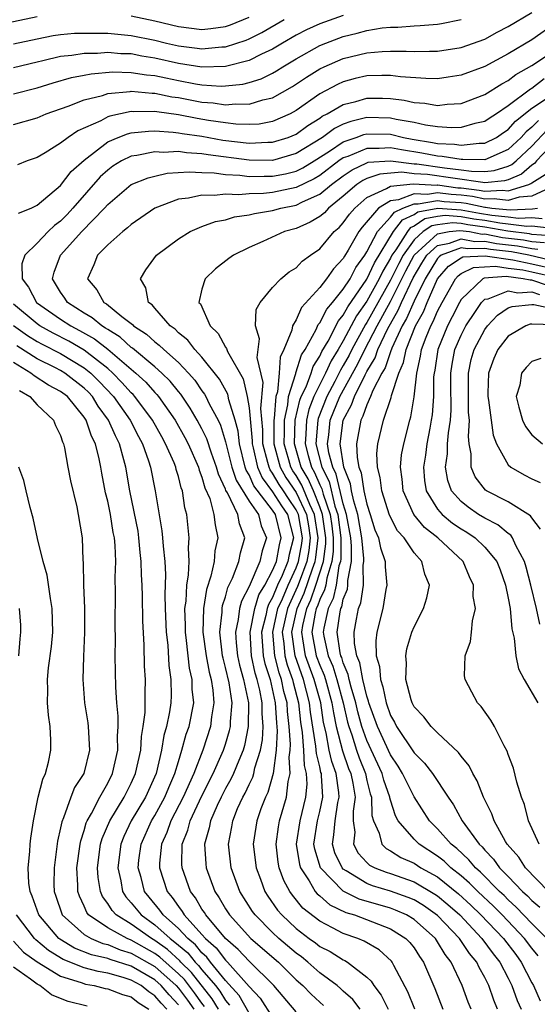
# Model space of a CAD drawing. Units: inches. Extents: x 2511000 to 2514000, y 1536000 to 1539000.
# Drawn here: x 2511240 to 2511283, y 1536971 to 1537055 of the extents above; entities that cross this region are included whole.
import ezdxf

# ---------------------------------------------------------------- set-up
doc = ezdxf.new("R2010")
doc.units = ezdxf.units.IN
doc.header["$MEASUREMENT"] = 0
doc.layers.add('LD25111536_2ft', color=55, linetype='Continuous')

msp = doc.modelspace()

# ---------------------------------------------------------------- linework, layer by layer
at = {"layer": 'LD25111536_2ft'}
for points, elevation in [([(2511217.408, 1537055.408), (2511219, 1537054.808), (2511219.272, 1537054.728), (2511221, 1537054.234), (2511222.067, 1537054.067), (2511223, 1537053.881), (2511224.17, 1537053.83), (2511225, 1537053.819), (2511227, 1537054), (2511229, 1537054.215), (2511230.251, 1537054.251), (2511231, 1537054.292), (2511231.704, 1537054.296), (2511233, 1537054.25), (2511233.731, 1537054.27), (2511235, 1537054.267), (2511237, 1537054.463), (2511239, 1537054.838), (2511241, 1537055.261)], 7270), ([(2511239, 1537046.104), (2511241, 1537046.665), (2511241.785, 1537047), (2511243.647, 1537047.647), (2511245, 1537048.177), (2511246.559, 1537048.559), (2511247, 1537048.713), (2511248.892, 1537048.892), (2511249, 1537048.914), (2511250.758, 1537048.759), (2511251, 1537048.761), (2511252.45, 1537048.45), (2511253, 1537048.376), (2511255, 1537047.997), (2511255.938, 1537047.938), (2511257, 1537047.774), (2511257.858, 1537047.857), (2511259, 1537047.814), (2511260.178, 1537048.178), (2511261, 1537048.345), (2511262.684, 1537049.316), (2511263.877, 1537050.124), (2511265, 1537050.822), (2511265.371, 1537051), (2511267, 1537051.695), (2511269, 1537052.174), (2511270.291, 1537052.291), (2511271, 1537052.314), (2511272.323, 1537052.323), (2511273, 1537052.279), (2511274.315, 1537052.315), (2511275, 1537052.308), (2511277, 1537052.621), (2511279, 1537053.348), (2511280.07, 1537053.93), (2511281, 1537054.399), (2511283, 1537055.594)], 7262), ([(2511267, 1537055.36), (2511265, 1537054.631), (2511263.878, 1537054.122), (2511263, 1537053.67), (2511261.829, 1537053), (2511261, 1537052.5), (2511260.062, 1537052.062), (2511259, 1537051.521), (2511257, 1537051.006), (2511255, 1537050.95), (2511253, 1537051.268), (2511251, 1537051.732), (2511249.903, 1537051.903), (2511249, 1537052.079), (2511248.103, 1537052.103), (2511247, 1537052.201), (2511246.134, 1537052.134), (2511245, 1537052.131), (2511243.957, 1537051.957), (2511243, 1537051.862), (2511241.498, 1537051.499), (2511241, 1537051.396), (2511239, 1537050.907)], 7266), ([(2511239, 1537052.94), (2511241, 1537053.379), (2511242.359, 1537053.641), (2511243, 1537053.728), (2511244.164, 1537053.836), (2511245, 1537053.858), (2511245.835, 1537053.835), (2511247, 1537053.838), (2511249, 1537053.66), (2511251, 1537053.25), (2511251.99, 1537053), (2511253, 1537052.769), (2511254.582, 1537052.582), (2511255, 1537052.513), (2511256.676, 1537052.676), (2511257, 1537052.686), (2511258.739, 1537053.26), (2511259, 1537053.366), (2511260.085, 1537053.915), (2511261.983, 1537055)], 7268), ([(2511239, 1537048.686), (2511241, 1537049.208), (2511242.366, 1537049.634), (2511243.926, 1537050.074), (2511245, 1537050.276), (2511245.595, 1537050.405), (2511247.44, 1537050.56), (2511249, 1537050.518), (2511250.301, 1537050.301), (2511251, 1537050.249), (2511251.942, 1537050.059), (2511253, 1537049.822), (2511254.45, 1537049.55), (2511255, 1537049.463), (2511256.641, 1537049.359), (2511257, 1537049.37), (2511258.482, 1537049.519), (2511259, 1537049.654), (2511260.021, 1537049.979), (2511261, 1537050.462), (2511261.34, 1537050.66), (2511261.861, 1537051), (2511263, 1537051.68), (2511265, 1537052.791), (2511265.508, 1537053), (2511267, 1537053.565), (2511268.163, 1537053.837), (2511269, 1537054.077), (2511270.289, 1537054.289), (2511271, 1537054.356), (2511271.64, 1537054.36), (2511273, 1537054.474), (2511273.512, 1537054.488), (2511275, 1537054.612), (2511275.335, 1537054.665), (2511277, 1537055)], 7264), ([(2511285, 1537054.687), (2511283, 1537053.287), (2511281, 1537052.086), (2511279, 1537051.029), (2511277, 1537050.278), (2511275.899, 1537050.101), (2511275, 1537049.976), (2511274.014, 1537049.986), (2511271.864, 1537050.136), (2511271, 1537050.256), (2511270.256, 1537050.256), (2511269, 1537050.217), (2511268.015, 1537049.985), (2511267, 1537049.718), (2511266.505, 1537049.495), (2511265, 1537048.69), (2511263, 1537047.284), (2511262.477, 1537047), (2511261, 1537046.34), (2511259.864, 1537046.136), (2511259, 1537046.091), (2511257.87, 1537046.13), (2511257, 1537046.234), (2511255.555, 1537046.445), (2511254.599, 1537046.599), (2511253, 1537046.911), (2511251.16, 1537047.16), (2511251, 1537047.194), (2511249.173, 1537047.172), (2511249, 1537047.188), (2511247.191, 1537046.809), (2511247, 1537046.735), (2511246.417, 1537046.417), (2511244.454, 1537045.545), (2511243.633, 1537045), (2511243, 1537044.502), (2511241.702, 1537043.702), (2511241, 1537043.298), (2511240.173, 1537043), (2511239.34, 1537042.66)], 7260), ([(2511249, 1537055.309), (2511251, 1537054.899), (2511253, 1537054.413), (2511255, 1537054.171), (2511255.75, 1537054.25), (2511257, 1537054.422), (2511257.432, 1537054.568), (2511259, 1537055.203)], 7270), ([(2511239.433, 1537038.566), (2511240.494, 1537039), (2511241, 1537039.251), (2511243, 1537040.927), (2511243.899, 1537042.101), (2511245, 1537043.077), (2511247, 1537044.625), (2511247.883, 1537045), (2511248.688, 1537045.312), (2511249, 1537045.379), (2511250.462, 1537045.538), (2511251, 1537045.544), (2511252.542, 1537045.458), (2511253, 1537045.395), (2511253.33, 1537045.33), (2511255, 1537045.095), (2511256.778, 1537044.778), (2511259, 1537044.513), (2511260.586, 1537044.586), (2511261, 1537044.583), (2511262.305, 1537045), (2511263, 1537045.285), (2511263.981, 1537046.02), (2511265, 1537046.64), (2511265.206, 1537046.794), (2511265.639, 1537047), (2511267, 1537047.795), (2511268.051, 1537048.051), (2511269, 1537048.332), (2511270.331, 1537048.331), (2511271, 1537048.314), (2511272.172, 1537048.172), (2511273, 1537047.976), (2511273.915, 1537047.915), (2511275, 1537047.708), (2511275.813, 1537047.813), (2511277, 1537047.882), (2511279, 1537048.633), (2511280.449, 1537049.551), (2511281, 1537049.841), (2511281.649, 1537050.351), (2511283, 1537051.09), (2511285, 1537052.434)], 7258), ([(2511284.042, 1537049.958), (2511283, 1537049.15), (2511282.902, 1537049.098), (2511281, 1537047.67), (2511280.016, 1537047), (2511279.39, 1537046.61), (2511279, 1537046.339), (2511278.168, 1537046.168), (2511277, 1537045.841), (2511276.196, 1537045.804), (2511275, 1537045.886), (2511273.967, 1537046.033), (2511273, 1537046.252), (2511271.475, 1537046.525), (2511271, 1537046.64), (2511269, 1537046.679), (2511267.638, 1537046.362), (2511267, 1537046.122), (2511266.24, 1537045.76), (2511265.223, 1537045), (2511263, 1537043.624), (2511261, 1537043.053), (2511259, 1537043.066), (2511255.519, 1537043.519), (2511255, 1537043.612), (2511253.687, 1537043.687), (2511253, 1537043.796), (2511251.731, 1537043.731), (2511251, 1537043.776), (2511249.463, 1537043.462), (2511249, 1537043.407), (2511248.174, 1537043), (2511247.445, 1537042.555), (2511247, 1537042.229), (2511246.36, 1537041.64), (2511244.043, 1537039), (2511243.543, 1537038.457), (2511243, 1537037.9), (2511242.48, 1537037.52), (2511241.943, 1537037), (2511241, 1537036.023), (2511239.97, 1537035), (2511239.721, 1537034.279), (2511239.728, 1537033), (2511240.278, 1537032.278), (2511240.957, 1537031), (2511243, 1537029.58), (2511243.874, 1537029), (2511244.613, 1537028.613), (2511245.89, 1537027.89), (2511247.014, 1537027.014), (2511249.379, 1537025), (2511250.221, 1537024.221), (2511251, 1537023.349), (2511251.176, 1537023.176), (2511251.314, 1537023), (2511252.713, 1537021), (2511253.538, 1537019.538), (2511253.817, 1537019), (2511254.699, 1537017), (2511254.759, 1537016.759), (2511255, 1537016.167), (2511255.255, 1537015.255), (2511255.661, 1537014.339), (2511256.017, 1537013), (2511256.106, 1537012.106), (2511256.34, 1537011), (2511256.103, 1537009.897), (2511256.034, 1537009), (2511255.756, 1537007.756), (2511255.377, 1537006.623), (2511255.119, 1537005), (2511255.08, 1537003), (2511255.345, 1537001), (2511255.609, 1536999.609), (2511255.773, 1536999), (2511255.92, 1536998.08), (2511256.014, 1536997), (2511255.821, 1536995.821), (2511255.736, 1536995), (2511255.064, 1536993), (2511254.304, 1536991), (2511253.407, 1536989), (2511252.36, 1536987), (2511252.011, 1536985.988), (2511251.563, 1536985), (2511251.407, 1536983.407), (2511251.401, 1536983), (2511252.05, 1536981), (2511252.481, 1536980.481), (2511253, 1536979.711), (2511253.308, 1536979.308), (2511253.486, 1536979), (2511255, 1536977.349), (2511255.302, 1536977), (2511256.209, 1536976.209), (2511257, 1536975.153), (2511257.158, 1536975), (2511259, 1536972.941), (2511259.944, 1536971.944), (2511261, 1536970.301)], 7256), ([(2511263, 1536970.787), (2511261.09, 1536973), (2511259, 1536975.069), (2511258.074, 1536976.073), (2511257.002, 1536977), (2511255.318, 1536979), (2511255.202, 1536979.202), (2511255, 1536979.504), (2511254.453, 1536980.453), (2511254.034, 1536981), (2511253.325, 1536983), (2511253.303, 1536983.303), (2511253.331, 1536985), (2511253.805, 1536986.195), (2511253.996, 1536987), (2511255, 1536989.102), (2511255.959, 1536991), (2511256.722, 1536992.722), (2511256.838, 1536993), (2511257, 1536993.497), (2511257.349, 1536994.651), (2511257.417, 1536995), (2511257.419, 1536995.418), (2511257.549, 1536997), (2511257.297, 1536998.702), (2511257, 1537000.012), (2511256.79, 1537000.79), (2511256.75, 1537001), (2511256.506, 1537003), (2511256.701, 1537004.701), (2511256.705, 1537005), (2511256.746, 1537005.254), (2511257, 1537006.015), (2511257.208, 1537006.792), (2511257.595, 1537007.595), (2511258.125, 1537009), (2511258.26, 1537009.739), (2511258.628, 1537011), (2511258.187, 1537012.187), (2511258.05, 1537013), (2511257.16, 1537014.84), (2511257.037, 1537015.037), (2511257, 1537015.153), (2511256.401, 1537016.401), (2511256.234, 1537017), (2511255.81, 1537018.19), (2511255.412, 1537019.412), (2511255, 1537020.257), (2511254.604, 1537021), (2511254.008, 1537022.008), (2511253.195, 1537023.195), (2511253, 1537023.421), (2511252.304, 1537024.304), (2511251.6, 1537025), (2511251, 1537025.538), (2511249.104, 1537027.104), (2511249, 1537027.171), (2511248.041, 1537028.041), (2511247, 1537028.681), (2511246.821, 1537028.821), (2511246.501, 1537029), (2511245.689, 1537029.69), (2511245, 1537030.08), (2511243.579, 1537031), (2511243.356, 1537031.356), (2511243, 1537031.869), (2511242.579, 1537032.579), (2511242.303, 1537033), (2511242.453, 1537033.547), (2511242.998, 1537035), (2511244.794, 1537037), (2511246.721, 1537039), (2511247, 1537039.317), (2511248.996, 1537041.003), (2511250.421, 1537041.579), (2511251, 1537041.723), (2511252.048, 1537041.953), (2511253.921, 1537042.079), (2511255, 1537042.01), (2511256.022, 1537041.978), (2511257, 1537041.841), (2511258.217, 1537041.783), (2511259, 1537041.687), (2511260.287, 1537041.713), (2511261, 1537041.708), (2511262.08, 1537041.92), (2511263, 1537042.147), (2511263.576, 1537042.423), (2511264.529, 1537043), (2511265.832, 1537043.832), (2511267, 1537044.634), (2511268.077, 1537045), (2511268.748, 1537045.252), (2511269, 1537045.311), (2511271, 1537045.27), (2511272.119, 1537045), (2511272.857, 1537044.857), (2511274.579, 1537044.579), (2511275, 1537044.496), (2511276.431, 1537044.431), (2511277, 1537044.336), (2511278.524, 1537044.524), (2511279, 1537044.515), (2511279.999, 1537045), (2511280.589, 1537045.411), (2511281, 1537045.667), (2511281.616, 1537046.384), (2511283, 1537047.484), (2511284.426, 1537048.426)], 7254), ([(2511283.555, 1537046.445), (2511283, 1537045.869), (2511282.514, 1537045.486), (2511282.096, 1537045), (2511281, 1537043.968), (2511279, 1537043.098), (2511277.134, 1537043.134), (2511277, 1537043.117), (2511275.384, 1537043.384), (2511275, 1537043.402), (2511273.666, 1537043.666), (2511271.937, 1537043.937), (2511271, 1537044.118), (2511270.05, 1537044.051), (2511269, 1537044.069), (2511267.383, 1537043.383), (2511267, 1537043.253), (2511266.631, 1537043), (2511265, 1537041.773), (2511264.518, 1537041.482), (2511263, 1537040.737), (2511261, 1537040.315), (2511260.228, 1537040.228), (2511259, 1537040.199), (2511258.116, 1537040.116), (2511257, 1537040.182), (2511256.067, 1537040.067), (2511255, 1537040.11), (2511253.846, 1537039.846), (2511253, 1537039.761), (2511251, 1537039.001), (2511249, 1537037.612), (2511248.69, 1537037.31), (2511248.275, 1537037), (2511247, 1537035.885), (2511246.141, 1537035), (2511245.817, 1537034.183), (2511245.286, 1537033), (2511246.069, 1537032.069), (2511246.67, 1537031), (2511246.881, 1537030.88), (2511248.201, 1537029.799), (2511249.111, 1537029.111), (2511249.2, 1537029), (2511250.29, 1537028.29), (2511251, 1537027.641), (2511251.377, 1537027.377), (2511251.749, 1537027), (2511253, 1537025.898), (2511253.848, 1537025), (2511254.381, 1537024.381), (2511255, 1537023.479), (2511255.209, 1537023.209), (2511255.324, 1537023), (2511255.617, 1537022.382), (2511256.365, 1537021), (2511256.573, 1537020.573), (2511257, 1537019.172), (2511257.542, 1537017), (2511257.897, 1537015.897), (2511259, 1537014.118), (2511259.788, 1537013), (2511260.038, 1537012.038), (2511260.477, 1537011), (2511260.1, 1537009.9), (2511259.914, 1537009), (2511259, 1537006.881), (2511258.362, 1537005.637), (2511258.192, 1537005), (2511258.084, 1537004.084), (2511257.834, 1537003), (2511257.904, 1537002.095), (2511258.019, 1537001), (2511258.198, 1537000.198), (2511258.538, 1536999), (2511258.941, 1536997), (2511258.931, 1536995), (2511258.616, 1536993.383), (2511258.5, 1536993), (2511258.12, 1536992.12), (2511257.677, 1536991), (2511257.462, 1536990.538), (2511257, 1536989.726), (2511256.631, 1536989), (2511256.281, 1536988.28), (2511255.715, 1536987), (2511255.613, 1536986.386), (2511255.21, 1536985), (2511255.328, 1536983.328), (2511255.368, 1536983), (2511256.099, 1536981), (2511256.461, 1536980.461), (2511257, 1536979.519), (2511257.327, 1536979), (2511259.156, 1536977), (2511261.491, 1536975), (2511263, 1536973.505), (2511263.568, 1536973), (2511264.267, 1536972.267), (2511265, 1536971.585), (2511265.32, 1536971.32)], 7252), ([(2511268.423, 1536971), (2511267.813, 1536971.813), (2511267, 1536972.539), (2511266.766, 1536972.766), (2511266.484, 1536973), (2511265, 1536974.102), (2511263.991, 1536975), (2511263.442, 1536975.442), (2511263, 1536975.757), (2511261.538, 1536977), (2511261, 1536977.503), (2511259.514, 1536979), (2511259.3, 1536979.301), (2511258.227, 1536981), (2511257.488, 1536983), (2511257.246, 1536985), (2511257.529, 1536986.47), (2511257.606, 1536987), (2511258.027, 1536988.027), (2511258.469, 1536989), (2511258.662, 1536989.338), (2511259, 1536990.066), (2511259.316, 1536990.684), (2511259.407, 1536991), (2511259.501, 1536991.501), (2511259.971, 1536993), (2511260.128, 1536993.872), (2511260.181, 1536995), (2511260.104, 1536996.104), (2511260.105, 1536997), (2511259.908, 1536998.091), (2511259.697, 1536999), (2511259.527, 1536999.527), (2511259.207, 1537001), (2511259.084, 1537003), (2511259.474, 1537005), (2511259.836, 1537006.164), (2511260.329, 1537007), (2511261, 1537008.244), (2511261.314, 1537009), (2511261.585, 1537010.415), (2511261.733, 1537011), (2511261.232, 1537013), (2511261, 1537013.356), (2511259.413, 1537015.413), (2511259, 1537016.359), (2511258.756, 1537016.756), (2511258.677, 1537017), (2511258.174, 1537019), (2511258.072, 1537020.072), (2511257.828, 1537021), (2511257.288, 1537022.712), (2511257.196, 1537023.196), (2511256.478, 1537024.478), (2511255, 1537026.343), (2511254.387, 1537027), (2511253.79, 1537027.79), (2511253, 1537028.421), (2511252.713, 1537028.712), (2511252.302, 1537029), (2511251, 1537030.494), (2511250.774, 1537030.774), (2511250.457, 1537031), (2511250.222, 1537032.222), (2511249.788, 1537033), (2511250.237, 1537033.763), (2511251.139, 1537035), (2511253, 1537036.385), (2511254.007, 1537037), (2511255, 1537037.427), (2511256.143, 1537037.856), (2511257, 1537038.009), (2511257.747, 1537038.253), (2511259, 1537038.423), (2511259.449, 1537038.551), (2511261, 1537038.803), (2511261.708, 1537039), (2511263, 1537039.256), (2511263.523, 1537039.523), (2511265, 1537040.17), (2511266.003, 1537041), (2511267, 1537041.745), (2511267.745, 1537042.255), (2511269, 1537042.85), (2511269.111, 1537042.889), (2511271, 1537043.02), (2511273, 1537042.768), (2511273.245, 1537042.755), (2511275.584, 1537042.417), (2511277, 1537042.259), (2511277.875, 1537042.125), (2511279, 1537042.11), (2511279.817, 1537042.183), (2511281, 1537042.558), (2511281.309, 1537042.691), (2511281.676, 1537043), (2511283, 1537044.242), (2511284.343, 1537045.657)], 7250), ([(2511285, 1537044.706), (2511283.412, 1537043), (2511283.226, 1537042.774), (2511283, 1537042.631), (2511282.114, 1537041.886), (2511281, 1537041.403), (2511280.694, 1537041.306), (2511279, 1537041.155), (2511278.842, 1537041.158), (2511274.149, 1537041.851), (2511273, 1537041.909), (2511271.962, 1537042.038), (2511270.109, 1537041.891), (2511269, 1537041.505), (2511268.657, 1537041.343), (2511268.156, 1537041), (2511267, 1537040.002), (2511265.753, 1537039), (2511265.39, 1537038.61), (2511265, 1537038.283), (2511264.194, 1537037.805), (2511263, 1537037.28), (2511262.002, 1537037), (2511260.17, 1537036.17), (2511259, 1537035.665), (2511257.664, 1537035), (2511257.274, 1537034.726), (2511256.144, 1537033.856), (2511255.268, 1537033), (2511255, 1537032.131), (2511254.739, 1537031), (2511254.862, 1537030.862), (2511255.695, 1537029), (2511256.365, 1537028.365), (2511257, 1537027.182), (2511257.08, 1537027.08), (2511257.17, 1537026.83), (2511258.499, 1537024.499), (2511258.85, 1537023), (2511259, 1537022.056), (2511259.252, 1537019.252), (2511259.252, 1537019), (2511259.343, 1537018.657), (2511259.705, 1537017), (2511260.099, 1537016.099), (2511261, 1537014.921), (2511261.738, 1537013.738), (2511262.253, 1537013), (2511262.773, 1537011), (2511262.414, 1537009.586), (2511262.302, 1537009), (2511261.806, 1537007.806), (2511261.421, 1537007), (2511261, 1537005.96), (2511260.644, 1537005.356), (2511260.534, 1537005), (2511260.423, 1537004.423), (2511260.05, 1537003), (2511260.15, 1537001.85), (2511260.202, 1537001), (2511260.344, 1537000.344), (2511260.779, 1536999), (2511261.224, 1536997), (2511261.319, 1536995.319), (2511261.38, 1536994.62), (2511261.307, 1536993), (2511261.051, 1536991), (2511260.595, 1536989.405), (2511260.388, 1536989), (2511260, 1536988), (2511259.646, 1536987), (2511259.559, 1536986.441), (2511259.353, 1536985), (2511259.593, 1536983), (2511259.972, 1536982.028), (2511260.35, 1536981), (2511260.6, 1536980.599), (2511261.416, 1536979.416), (2511261.769, 1536979), (2511263, 1536977.848), (2511264.112, 1536977), (2511264.63, 1536976.63), (2511265, 1536976.332), (2511265.885, 1536975.885), (2511267, 1536975.182), (2511267.129, 1536975.129), (2511267.341, 1536975), (2511269, 1536973.716), (2511269.367, 1536973.367), (2511269.58, 1536973), (2511270.2, 1536972.2), (2511270.818, 1536971)], 7248), ([(2511273.074, 1536971), (2511272.478, 1536972.478), (2511271.288, 1536974.712), (2511271.152, 1536975), (2511271.086, 1536975.086), (2511270.039, 1536976.039), (2511268.775, 1536976.776), (2511268.228, 1536977), (2511267, 1536977.424), (2511266.081, 1536977.919), (2511265, 1536978.46), (2511263.571, 1536979.571), (2511262.673, 1536980.673), (2511262.453, 1536981), (2511261.936, 1536981.936), (2511261.564, 1536983), (2511261.474, 1536983.474), (2511261.312, 1536985), (2511261.506, 1536986.494), (2511261.589, 1536987), (2511262.178, 1536989), (2511262.32, 1536990.32), (2511262.493, 1536991), (2511262.4, 1536992.4), (2511262.48, 1536993), (2511262.502, 1536993.498), (2511262.398, 1536995), (2511262.261, 1536996.261), (2511262.219, 1536997), (2511261.961, 1536997.961), (2511261.75, 1536999), (2511261.546, 1536999.546), (2511261.171, 1537001), (2511261.014, 1537003), (2511261.452, 1537005), (2511261.829, 1537005.829), (2511262.303, 1537007), (2511263, 1537008.458), (2511263.207, 1537009), (2511263.469, 1537010.531), (2511263.523, 1537011), (2511263.184, 1537013), (2511263, 1537013.394), (2511262.34, 1537014.34), (2511261.928, 1537015), (2511261.551, 1537015.551), (2511261, 1537016.502), (2511260.784, 1537016.784), (2511260.69, 1537017), (2511260.603, 1537017.397), (2511260.179, 1537019), (2511260.176, 1537020.176), (2511260.008, 1537021.991), (2511260.201, 1537024.201), (2511259.694, 1537026.306), (2511259.896, 1537027.896), (2511259.54, 1537029), (2511259.602, 1537030.398), (2511259.933, 1537031), (2511261, 1537032.247), (2511261.687, 1537033), (2511262.412, 1537033.588), (2511263, 1537033.935), (2511263.508, 1537034.492), (2511264.204, 1537035), (2511265, 1537035.555), (2511266.211, 1537037), (2511266.64, 1537037.36), (2511267, 1537037.747), (2511267.525, 1537038.475), (2511267.974, 1537039), (2511269, 1537039.898), (2511270.654, 1537040.654), (2511271, 1537040.868), (2511272.942, 1537041.058), (2511274.953, 1537040.953), (2511275, 1537040.962), (2511276.731, 1537040.731), (2511277, 1537040.711), (2511278.533, 1537040.533), (2511279, 1537040.429), (2511280.526, 1537040.526), (2511281, 1537040.462), (2511282.735, 1537041), (2511282.92, 1537041.08), (2511283, 1537041.147), (2511284.136, 1537041.864)], 7246), ([(2511284.896, 1537040.896), (2511283, 1537040.012), (2511281.923, 1537039.923), (2511281, 1537039.637), (2511279.799, 1537039.799), (2511279, 1537039.748), (2511277.976, 1537039.976), (2511277, 1537040.089), (2511276.151, 1537040.151), (2511275, 1537040.304), (2511274.152, 1537040.152), (2511273, 1537040.209), (2511271.697, 1537039.697), (2511271, 1537039.626), (2511269.988, 1537039), (2511268.611, 1537037.389), (2511268.33, 1537037), (2511267.415, 1537035.415), (2511267.09, 1537034.91), (2511267, 1537034.733), (2511266.155, 1537033.845), (2511265.577, 1537033), (2511265, 1537032.252), (2511263.449, 1537030.551), (2511263, 1537029.524), (2511262.688, 1537029), (2511262.63, 1537028.63), (2511261.963, 1537027), (2511261.65, 1537026.35), (2511261.559, 1537025), (2511261.41, 1537023.41), (2511261.283, 1537023), (2511261.128, 1537021.128), (2511261.099, 1537021), (2511261.099, 1537019), (2511261.628, 1537017), (2511262.131, 1537016.131), (2511263, 1537014.858), (2511263.868, 1537013), (2511264.037, 1537012.037), (2511264.192, 1537011), (2511264.069, 1537009.93), (2511263.91, 1537009), (2511263.238, 1537007.238), (2511263.118, 1537006.882), (2511262.26, 1537005), (2511261.818, 1537003), (2511261.953, 1537002.047), (2511262.034, 1537001), (2511262.233, 1537000.233), (2511262.693, 1536999), (2511262.745, 1536998.745), (2511263.202, 1536997), (2511263.362, 1536995.362), (2511263.5, 1536994.5), (2511263.608, 1536993), (2511263.675, 1536991.675), (2511263.843, 1536991), (2511263.89, 1536990.11), (2511263.787, 1536989), (2511263.294, 1536987), (2511263.01, 1536985), (2511263.277, 1536983.277), (2511263.361, 1536983), (2511264.095, 1536981.905), (2511264.614, 1536981), (2511264.785, 1536980.785), (2511265, 1536980.616), (2511265.861, 1536979.861), (2511267.218, 1536979.218), (2511267.942, 1536979), (2511271, 1536977.823), (2511272.317, 1536977), (2511272.653, 1536976.653), (2511273, 1536976.207), (2511273.475, 1536975.475), (2511273.817, 1536975), (2511274.758, 1536972.759), (2511275.436, 1536971)], 7244), ([(2511277.857, 1536971), (2511277.607, 1536971.607), (2511277.091, 1536973), (2511276.156, 1536975), (2511275.649, 1536975.648), (2511275, 1536976.729), (2511274.813, 1536977), (2511273, 1536978.623), (2511272.366, 1536979), (2511271.419, 1536979.419), (2511271, 1536979.566), (2511268.347, 1536980.347), (2511267, 1536981.026), (2511265.054, 1536983), (2511264.574, 1536984.574), (2511264.508, 1536985), (2511264.812, 1536987), (2511265, 1536987.785), (2511265.264, 1536989), (2511265.16, 1536990.841), (2511265.136, 1536991), (2511265.101, 1536991.101), (2511265, 1536991.574), (2511264.716, 1536992.716), (2511264.678, 1536993.321), (2511264.215, 1536996.215), (2511264.138, 1536997), (2511263.618, 1536999), (2511262.898, 1537001), (2511262.622, 1537003), (2511263.068, 1537005), (2511263.678, 1537006.321), (2511264.375, 1537008.375), (2511264.613, 1537009), (2511264.67, 1537009.33), (2511264.861, 1537011), (2511264.553, 1537013), (2511264.161, 1537013.839), (2511263.485, 1537015.485), (2511263, 1537016.289), (2511262.711, 1537016.711), (2511262.544, 1537017), (2511262.382, 1537017.618), (2511261.974, 1537019), (2511262.013, 1537020.013), (2511262.011, 1537021), (2511262.3, 1537022.3), (2511262.359, 1537023), (2511262.966, 1537024.966), (2511262.971, 1537025.029), (2511263.462, 1537026.539), (2511263.757, 1537027), (2511264.687, 1537028.687), (2511264.876, 1537029.125), (2511265, 1537029.259), (2511265.586, 1537030.415), (2511266.092, 1537031), (2511267, 1537032.108), (2511267.572, 1537033), (2511268.055, 1537033.945), (2511268.827, 1537035), (2511269, 1537035.278), (2511269.902, 1537037), (2511271, 1537038.222), (2511271.335, 1537038.665), (2511272.063, 1537039), (2511273, 1537039.368), (2511273.351, 1537039.351), (2511275, 1537039.647), (2511275.57, 1537039.57), (2511277, 1537039.468), (2511277.419, 1537039.419), (2511279, 1537039.066), (2511279.071, 1537039.071), (2511279.6, 1537039), (2511281.16, 1537038.839), (2511283.064, 1537038.936), (2511283.477, 1537039)], 7242), ([(2511280.083, 1536971), (2511279.77, 1536971.77), (2511279.342, 1536973), (2511279, 1536973.693), (2511278.527, 1536974.527), (2511278.32, 1536975), (2511277.716, 1536975.716), (2511276.861, 1536977), (2511275, 1536978.947), (2511273.799, 1536979.8), (2511273, 1536980.272), (2511272.495, 1536980.495), (2511271, 1536981.018), (2511269.483, 1536981.483), (2511269, 1536981.671), (2511267.245, 1536982.756), (2511267, 1536982.89), (2511266.892, 1536983), (2511266.274, 1536984.274), (2511266.067, 1536985), (2511266.198, 1536985.802), (2511266.296, 1536987), (2511266.534, 1536988.534), (2511266.635, 1536989), (2511266.613, 1536989.386), (2511266.38, 1536991), (2511266.019, 1536992.019), (2511265.81, 1536993), (2511265.535, 1536994.465), (2511265.324, 1536995.324), (2511265.076, 1536997), (2511264.533, 1536999), (2511263.797, 1537001), (2511263.569, 1537002.431), (2511263.464, 1537003), (2511263.562, 1537003.562), (2511263.888, 1537005), (2511264.239, 1537005.761), (2511264.675, 1537007), (2511265.321, 1537009), (2511265.504, 1537010.496), (2511265.505, 1537011), (2511265.227, 1537013), (2511265, 1537013.654), (2511264.455, 1537015), (2511264.022, 1537016.022), (2511263.432, 1537017), (2511262.848, 1537019), (2511262.922, 1537021), (2511263.312, 1537022.688), (2511263.434, 1537023), (2511263.831, 1537023.831), (2511264.266, 1537025), (2511264.443, 1537025.557), (2511265, 1537026.426), (2511265.18, 1537026.82), (2511265.707, 1537027.707), (2511266.583, 1537029.417), (2511267, 1537029.899), (2511267.383, 1537030.616), (2511269, 1537032.962), (2511269.634, 1537034.365), (2511271.26, 1537037), (2511272.01, 1537037.99), (2511273, 1537038.447), (2511273.332, 1537038.669), (2511275.01, 1537038.989), (2511277, 1537038.855), (2511278.557, 1537038.557), (2511279.613, 1537038.387), (2511281, 1537038.249), (2511281.863, 1537038.137), (2511283, 1537038.2), (2511283.892, 1537038.108)], 7240), ([(2511284.72, 1537037.28), (2511283, 1537037.458), (2511282.566, 1537037.434), (2511281, 1537037.637), (2511280.292, 1537037.708), (2511279, 1537037.937), (2511278.067, 1537038.067), (2511277, 1537038.271), (2511275.637, 1537038.363), (2511275, 1537038.285), (2511273.922, 1537038.078), (2511273, 1537037.461), (2511272.684, 1537037.316), (2511272.445, 1537037), (2511271.457, 1537035.457), (2511271.13, 1537035), (2511271, 1537034.74), (2511270.342, 1537033.658), (2511270.047, 1537033), (2511269, 1537031.1), (2511268.132, 1537029.868), (2511267, 1537027.733), (2511266.569, 1537027), (2511265.971, 1537026.029), (2511265.498, 1537025), (2511265, 1537024.029), (2511264.508, 1537023), (2511264.084, 1537021.916), (2511263.871, 1537021), (2511263.821, 1537019.821), (2511263.749, 1537019), (2511264.002, 1537017.998), (2511264.293, 1537017), (2511264.559, 1537016.559), (2511265, 1537015.517), (2511265.176, 1537015.176), (2511265.287, 1537014.713), (2511265.881, 1537013), (2511266.023, 1537012.023), (2511266.143, 1537011), (2511266.139, 1537009.86), (2511266.034, 1537009), (2511265.593, 1537007.593), (2511265.502, 1537007), (2511265.413, 1537006.587), (2511265, 1537005.769), (2511264.8, 1537005.2), (2511264.708, 1537005), (2511264.622, 1537004.622), (2511264.339, 1537003), (2511264.7, 1537001), (2511265, 1537000.192), (2511265.366, 1536999.366), (2511265.476, 1536999), (2511266.029, 1536997), (2511266.154, 1536996.154), (2511266.405, 1536995), (2511266.937, 1536992.937), (2511267.446, 1536991.446), (2511267.625, 1536991), (2511267.803, 1536990.197), (2511267.991, 1536989), (2511267.824, 1536987.824), (2511267.845, 1536987), (2511267.967, 1536986.033), (2511267.85, 1536985), (2511268.254, 1536984.255), (2511269, 1536983.456), (2511269.233, 1536983.233), (2511269.676, 1536983), (2511270.629, 1536982.63), (2511271, 1536982.516), (2511273, 1536981.8), (2511274.775, 1536980.775), (2511275, 1536980.618), (2511275.883, 1536979.883), (2511276.878, 1536979), (2511278.768, 1536977), (2511279.712, 1536975.712), (2511280.292, 1536975), (2511281, 1536973.637), (2511281.314, 1536973), (2511281.753, 1536971.752), (2511282.093, 1536971)], 7238), ([(2511284.631, 1537036.631), (2511283, 1537036.768), (2511282.805, 1537036.805), (2511280.971, 1537037.029), (2511279, 1537037.378), (2511277.576, 1537037.576), (2511277, 1537037.687), (2511276.264, 1537037.736), (2511275, 1537037.581), (2511274.512, 1537037.488), (2511273.783, 1537037), (2511273, 1537036.3), (2511272.071, 1537035), (2511271.701, 1537034.299), (2511271, 1537032.872), (2511269, 1537029.287), (2511268.881, 1537029.119), (2511267.726, 1537027), (2511267.487, 1537026.513), (2511267, 1537025.627), (2511266.761, 1537025.239), (2511266.283, 1537024.283), (2511265.598, 1537023), (2511264.857, 1537021.144), (2511264.823, 1537021), (2511264.656, 1537019), (2511265.165, 1537017), (2511265.789, 1537015.789), (2511266.288, 1537013.712), (2511266.535, 1537013), (2511266.781, 1537011), (2511266.775, 1537009.225), (2511266.748, 1537009), (2511266.632, 1537008.632), (2511266.381, 1537007), (2511266.136, 1537005.864), (2511265.7, 1537005), (2511265.341, 1537003.341), (2511265.289, 1537003), (2511265.343, 1537002.656), (2511265.721, 1537001), (2511266.114, 1537000.114), (2511266.447, 1536999), (2511266.983, 1536997), (2511267.359, 1536995.359), (2511267.46, 1536995), (2511267.712, 1536994.288), (2511268.112, 1536993), (2511268.337, 1536992.337), (2511268.873, 1536991), (2511269, 1536990.423), (2511269.289, 1536989.289), (2511269.39, 1536989), (2511269.43, 1536987.43), (2511269.559, 1536987), (2511270.054, 1536985.946), (2511270.266, 1536985), (2511270.64, 1536984.64), (2511271, 1536984.451), (2511271.883, 1536983.884), (2511273, 1536983.385), (2511273.591, 1536983), (2511275, 1536982.226), (2511276.789, 1536980.789), (2511277.829, 1536979.829), (2511278.685, 1536979), (2511280.591, 1536977), (2511281.636, 1536975.636), (2511282.105, 1536975), (2511283, 1536973.235), (2511283.132, 1536973), (2511283.716, 1536971.716)], 7236), ([(2511283.528, 1536975.528), (2511283, 1536976.171), (2511282.381, 1536977), (2511280.474, 1536979), (2511279.744, 1536979.743), (2511278.407, 1536981), (2511277.711, 1536981.711), (2511277, 1536982.318), (2511276.128, 1536983), (2511275.553, 1536983.553), (2511275, 1536983.978), (2511273.424, 1536985), (2511273, 1536985.427), (2511271.665, 1536987), (2511271.422, 1536987.422), (2511271, 1536988.739), (2511270.94, 1536988.94), (2511270.939, 1536989), (2511270.435, 1536990.435), (2511270.291, 1536991), (2511269, 1536993.808), (2511268.578, 1536995), (2511268.233, 1536996.233), (2511268.056, 1536997), (2511267.658, 1536998.342), (2511267.498, 1536999), (2511267.422, 1536999.423), (2511267, 1537000.4), (2511266.862, 1537000.862), (2511266.8, 1537001), (2511266.742, 1537001.258), (2511266.466, 1537003), (2511266.729, 1537004.729), (2511266.788, 1537005), (2511266.859, 1537005.141), (2511267, 1537005.794), (2511267.342, 1537006.657), (2511267.389, 1537007), (2511267.388, 1537007.388), (2511267.688, 1537009), (2511267.696, 1537010.304), (2511267.623, 1537011), (2511267.274, 1537013), (2511267, 1537013.906), (2511266.403, 1537016.403), (2511266.095, 1537017), (2511265.778, 1537018.222), (2511265.661, 1537019), (2511265.764, 1537019.764), (2511265.896, 1537021), (2511266.703, 1537023), (2511268.222, 1537025.778), (2511268.822, 1537027), (2511269.867, 1537029), (2511271, 1537031.079), (2511272.317, 1537033.683), (2511273.013, 1537035), (2511275, 1537036.828), (2511275.997, 1537037), (2511276.891, 1537037.109), (2511277.7, 1537037), (2511278.795, 1537036.795), (2511279, 1537036.802), (2511280.511, 1537036.511), (2511282.296, 1537036.296), (2511283, 1537036.164), (2511284.073, 1537036.073)], 7234), ([(2511284.28, 1536977), (2511283, 1536978.279), (2511281.674, 1536979.674), (2511281, 1536980.284), (2511280.645, 1536980.645), (2511280.265, 1536981), (2511278.638, 1536982.638), (2511278.213, 1536983), (2511277.666, 1536983.666), (2511276.629, 1536984.629), (2511276.146, 1536985), (2511275, 1536986.322), (2511274.326, 1536987), (2511273, 1536989.038), (2511272.026, 1536991), (2511271.644, 1536991.644), (2511271, 1536992.589), (2511269.893, 1536995), (2511269.177, 1536997), (2511269.148, 1536997.148), (2511269, 1536997.577), (2511268.653, 1536999), (2511268.403, 1537000.403), (2511268.145, 1537001), (2511267.946, 1537002.054), (2511267.915, 1537003), (2511268.113, 1537004.113), (2511268.297, 1537005), (2511268.497, 1537005.503), (2511268.7, 1537007), (2511268.696, 1537008.696), (2511268.753, 1537009), (2511268.754, 1537009.246), (2511268.57, 1537011), (2511268.221, 1537013), (2511267.884, 1537014.116), (2511267.692, 1537015), (2511267.6, 1537015.6), (2511267.035, 1537017), (2511266.726, 1537019), (2511266.996, 1537021), (2511267.704, 1537022.296), (2511267.944, 1537023), (2511268.852, 1537024.852), (2511269, 1537025.13), (2511269.705, 1537026.295), (2511269.941, 1537027), (2511270.79, 1537028.79), (2511271, 1537029.187), (2511271.669, 1537030.331), (2511271.952, 1537031), (2511272.933, 1537033.067), (2511273.673, 1537034.327), (2511274.089, 1537035), (2511275, 1537035.838), (2511276.013, 1537036.013), (2511277, 1537036.382), (2511278.164, 1537036.164), (2511279, 1537036.193), (2511280, 1537036), (2511281.787, 1537035.787), (2511283, 1537035.559), (2511283.515, 1537035.515)], 7232), ([(2511285, 1537034.477), (2511282.756, 1537035), (2511281.277, 1537035.277), (2511279.489, 1537035.489), (2511279, 1537035.583), (2511277.533, 1537035.533), (2511277, 1537035.632), (2511275.307, 1537035), (2511275.124, 1537034.876), (2511275, 1537034.733), (2511273.945, 1537033), (2511273, 1537031.109), (2511272.368, 1537029.632), (2511272, 1537029), (2511271.119, 1537027.119), (2511271, 1537026.808), (2511270.546, 1537025.454), (2511270.271, 1537025), (2511269.506, 1537023.506), (2511269.32, 1537023), (2511269, 1537022.307), (2511268.668, 1537021.332), (2511268.486, 1537021), (2511268.126, 1537019), (2511268.175, 1537017.824), (2511268.327, 1537017), (2511268.52, 1537016.52), (2511268.754, 1537015), (2511269, 1537013.869), (2511269.289, 1537013), (2511269.683, 1537011.683), (2511269.983, 1537011), (2511270.151, 1537010.151), (2511270.555, 1537009), (2511270.556, 1537008.556), (2511270.706, 1537007), (2511270.619, 1537006.619), (2511270.352, 1537005), (2511269.846, 1537003), (2511269.746, 1537002.255), (2511269.796, 1537001), (2511270.084, 1537000.084), (2511270.142, 1536999), (2511270.362, 1536998.362), (2511270.628, 1536997), (2511271, 1536995.941), (2511271.351, 1536995.351), (2511271.522, 1536995), (2511273, 1536992.771), (2511273.89, 1536991.89), (2511274.556, 1536991), (2511275.903, 1536989), (2511276.357, 1536988.357), (2511277.097, 1536987), (2511278.521, 1536985), (2511278.772, 1536984.772), (2511279, 1536984.494), (2511279.741, 1536983.741), (2511280.266, 1536983), (2511281, 1536982.264), (2511282.218, 1536981), (2511282.628, 1536980.628), (2511283, 1536980.238), (2511283.67, 1536979.67)], 7230), ([(2511284.412, 1536981), (2511282.466, 1536983), (2511281.898, 1536983.898), (2511280.914, 1536985), (2511280.778, 1536985.222), (2511279.794, 1536987), (2511279.598, 1536987.598), (2511278.911, 1536989), (2511278.372, 1536990.372), (2511277.983, 1536991), (2511277.67, 1536991.67), (2511277, 1536992.465), (2511276.784, 1536992.784), (2511275, 1536994.448), (2511274.451, 1536995), (2511273.832, 1536995.831), (2511273, 1536996.675), (2511272.831, 1536997), (2511272.747, 1536997.253), (2511272.301, 1536999), (2511272.365, 1537000.365), (2511272.298, 1537001), (2511272.404, 1537001.596), (2511272.827, 1537003), (2511273, 1537003.456), (2511273.793, 1537005), (2511274.088, 1537005.912), (2511274.318, 1537007), (2511273.92, 1537007.92), (2511273.673, 1537009), (2511273, 1537009.725), (2511272.156, 1537011), (2511271.603, 1537011.603), (2511270.933, 1537012.933), (2511270.266, 1537015), (2511270.14, 1537016.14), (2511269.904, 1537017), (2511269.844, 1537018.156), (2511269.929, 1537019), (2511270.418, 1537021), (2511271.066, 1537022.934), (2511271.09, 1537023.09), (2511271.709, 1537025), (2511272.116, 1537025.884), (2511272.334, 1537027), (2511273.127, 1537029), (2511273.794, 1537030.206), (2511274.124, 1537031), (2511275.007, 1537033), (2511275.932, 1537034.068), (2511277, 1537034.789), (2511277.141, 1537034.858), (2511279.039, 1537034.961), (2511281.39, 1537034.61), (2511283, 1537034.272), (2511285, 1537033.806)], 7228), ([(2511283.618, 1536985), (2511282.722, 1536987), (2511282.379, 1536988.38), (2511282.128, 1536989), (2511281.724, 1536990.276), (2511281.45, 1536991.45), (2511281, 1536992.621), (2511280.909, 1536992.909), (2511280.654, 1536993.346), (2511279.828, 1536995), (2511279.527, 1536995.527), (2511278.704, 1536996.704), (2511278.402, 1536997), (2511277.898, 1536997.898), (2511277.333, 1536999), (2511277.292, 1536999.292), (2511277.342, 1537001), (2511277.783, 1537002.216), (2511277.882, 1537003), (2511277.957, 1537003.957), (2511278.217, 1537005), (2511278.035, 1537006.035), (2511278.04, 1537007), (2511277.702, 1537007.702), (2511277.16, 1537009), (2511275.026, 1537011), (2511273.885, 1537011.885), (2511272.993, 1537012.993), (2511272.066, 1537015), (2511271.987, 1537015.986), (2511271.849, 1537017), (2511271.947, 1537018.053), (2511272.128, 1537019), (2511272.634, 1537021), (2511272.728, 1537021.272), (2511273.021, 1537022.979), (2511273.238, 1537025), (2511273.564, 1537026.437), (2511273.644, 1537027), (2511274.034, 1537028.034), (2511274.427, 1537029), (2511274.631, 1537029.369), (2511275, 1537030.257), (2511275.385, 1537031), (2511276.515, 1537033), (2511276.74, 1537033.26), (2511277, 1537033.435), (2511278.047, 1537033.953), (2511279.927, 1537034.072), (2511281, 1537033.907), (2511282.248, 1537033.753), (2511283, 1537033.594), (2511285, 1537033.135)], 7226), ([(2511284.407, 1537032.407), (2511283, 1537032.878), (2511282.871, 1537032.871), (2511282.254, 1537033), (2511280.816, 1537033.183), (2511278.952, 1537033.048), (2511278.856, 1537033), (2511277, 1537031.245), (2511276.86, 1537031), (2511276.243, 1537029.757), (2511275.843, 1537029), (2511275.009, 1537026.991), (2511274.758, 1537025.242), (2511274.703, 1537025), (2511274.667, 1537024.667), (2511274.648, 1537023), (2511274.54, 1537021.461), (2511274.468, 1537021), (2511274.332, 1537020.332), (2511274.091, 1537019), (2511273.964, 1537018.036), (2511273.798, 1537017), (2511273.884, 1537015.884), (2511274.027, 1537015), (2511275, 1537013.445), (2511275.388, 1537013), (2511276.269, 1537012.269), (2511277, 1537011.774), (2511277.485, 1537011.485), (2511278.199, 1537011), (2511279, 1537010.228), (2511280.026, 1537009), (2511280.306, 1537008.306), (2511280.775, 1537007), (2511281, 1537005.886), (2511281.16, 1537005), (2511281.294, 1537003.295), (2511281.496, 1537002.505), (2511281.63, 1537001), (2511281.88, 1536999.88), (2511282.342, 1536999), (2511283.523, 1536997)], 7224), ([(2511283.669, 1537003.669), (2511283.403, 1537005), (2511282.929, 1537007), (2511282.523, 1537008.523), (2511282.377, 1537009), (2511281.643, 1537010.358), (2511281.365, 1537011), (2511281.225, 1537011.225), (2511281, 1537011.372), (2511280.121, 1537012.121), (2511279, 1537012.678), (2511278.487, 1537013), (2511277.604, 1537013.604), (2511277, 1537014.09), (2511276.189, 1537015), (2511275.865, 1537015.865), (2511275.686, 1537017), (2511275.85, 1537018.15), (2511275.857, 1537019), (2511275.916, 1537019.916), (2511276.085, 1537021), (2511276.143, 1537021.858), (2511276.118, 1537024.118), (2511276.127, 1537025), (2511276.24, 1537025.76), (2511276.479, 1537027), (2511277, 1537028.208), (2511277.41, 1537029), (2511278.232, 1537030.232), (2511278.723, 1537031), (2511279, 1537031.266), (2511279.309, 1537031.309), (2511281, 1537031.988), (2511281.816, 1537031.816), (2511283, 1537031.887), (2511283.665, 1537031.665)], 7222), ([(2511259, 1536970.676), (2511258.164, 1536972.164), (2511257, 1536973.448), (2511255.729, 1536975), (2511255.417, 1536975.417), (2511255, 1536975.781), (2511254.452, 1536976.452), (2511253.789, 1536977), (2511253, 1536977.845), (2511251.7, 1536979), (2511251.419, 1536979.418), (2511250.512, 1536980.512), (2511250.131, 1536981), (2511249.827, 1536982.173), (2511249.583, 1536983), (2511249.648, 1536983.648), (2511249.828, 1536985), (2511250.726, 1536987), (2511251, 1536987.456), (2511251.844, 1536989), (2511252.181, 1536989.819), (2511252.701, 1536991), (2511253, 1536992.039), (2511253.304, 1536993), (2511253.668, 1536994.333), (2511253.91, 1536995), (2511254.295, 1536997), (2511254.177, 1536998.177), (2511254.172, 1536999), (2511253.952, 1536999.952), (2511253.693, 1537002.307), (2511253.595, 1537003), (2511253.603, 1537003.603), (2511253.546, 1537005), (2511253.649, 1537005.649), (2511253.703, 1537007), (2511253.864, 1537007.864), (2511253.907, 1537009), (2511253.847, 1537010.153), (2511253.922, 1537011), (2511253.706, 1537013), (2511253.545, 1537013.545), (2511253.344, 1537015), (2511253.245, 1537015.245), (2511253, 1537016.218), (2511252.815, 1537016.815), (2511252.776, 1537017), (2511252.637, 1537017.363), (2511251.915, 1537019), (2511251.578, 1537019.578), (2511250.808, 1537021), (2511249.308, 1537023), (2511249.163, 1537023.163), (2511249, 1537023.313), (2511248.209, 1537024.209), (2511247.425, 1537025), (2511247, 1537025.37), (2511245, 1537026.934), (2511243.695, 1537027.694), (2511242.371, 1537028.371), (2511241.241, 1537029), (2511241, 1537029.166), (2511239, 1537030.831)], 7258), ([(2511283.746, 1537011.746), (2511283, 1537012.716), (2511282.891, 1537012.891), (2511281, 1537014.06), (2511279.162, 1537015), (2511279.064, 1537015.064), (2511278.187, 1537016.187), (2511277.848, 1537017), (2511277.862, 1537018.138), (2511277.694, 1537019), (2511277.618, 1537019.618), (2511277.706, 1537021), (2511277.637, 1537021.637), (2511277.617, 1537023), (2511277.613, 1537025), (2511277.855, 1537026.145), (2511278.101, 1537027), (2511279, 1537028.69), (2511279.237, 1537029), (2511280.085, 1537029.915), (2511281, 1537030.523), (2511281.343, 1537030.657), (2511283, 1537030.825), (2511283.182, 1537030.818), (2511285, 1537030.408)], 7220), ([(2511239, 1537029.044), (2511240.189, 1537028.189), (2511241, 1537027.681), (2511241.437, 1537027.437), (2511243, 1537026.65), (2511245, 1537025.45), (2511245.562, 1537025), (2511246.284, 1537024.284), (2511247.477, 1537023), (2511248.901, 1537021), (2511249.61, 1537019.61), (2511249.952, 1537019), (2511250.465, 1537017.536), (2511250.625, 1537017), (2511251.036, 1537015), (2511251.604, 1537011.604), (2511251.661, 1537011), (2511251.698, 1537010.302), (2511251.847, 1537009), (2511251.904, 1537007.904), (2511251.84, 1537006.161), (2511251.869, 1537005), (2511251.957, 1537003), (2511252.09, 1537001.91), (2511252.185, 1537000.185), (2511252.361, 1536999), (2511252.372, 1536997.628), (2511252.357, 1536997), (2511252.254, 1536996.254), (2511251.997, 1536995), (2511251.767, 1536994.233), (2511251.574, 1536993), (2511251.099, 1536991), (2511250.194, 1536989), (2511248.999, 1536987), (2511248.353, 1536985.647), (2511248.106, 1536985), (2511247.847, 1536983), (2511248.106, 1536981.894), (2511248.251, 1536981), (2511248.534, 1536980.534), (2511249, 1536980.03), (2511249.824, 1536979), (2511251, 1536978.166), (2511252.292, 1536977), (2511252.704, 1536976.704), (2511253, 1536976.435), (2511253.786, 1536975.786), (2511254.427, 1536975), (2511254.714, 1536974.715), (2511255, 1536974.35), (2511256.144, 1536973), (2511256.523, 1536972.523), (2511257, 1536971.738), (2511257.35, 1536971.35)], 7260), ([(2511284.918, 1537029.082), (2511283, 1537029.153), (2511282.861, 1537029.139), (2511282.505, 1537029), (2511281, 1537028.132), (2511280.13, 1537027), (2511279.781, 1537026.219), (2511279.312, 1537025), (2511279.278, 1537023.278), (2511279.256, 1537023), (2511279.311, 1537022.689), (2511279.719, 1537019.719), (2511280.003, 1537019), (2511281, 1537017.196), (2511281.225, 1537017), (2511282.346, 1537016.346), (2511283, 1537016.031), (2511283.717, 1537015.717)], 7218), ([(2511256.405, 1536971), (2511255.874, 1536971.874), (2511254.112, 1536974.112), (2511253.217, 1536975), (2511253.12, 1536975.12), (2511252.067, 1536976.067), (2511251, 1536976.834), (2511250.706, 1536977), (2511249, 1536978.211), (2511247.714, 1536979), (2511247.371, 1536979.371), (2511247, 1536979.982), (2511246.556, 1536980.556), (2511246.375, 1536981), (2511246.18, 1536982.18), (2511246.144, 1536983), (2511246.394, 1536985), (2511246.522, 1536985.478), (2511247.165, 1536987), (2511248.381, 1536989), (2511249, 1536990.195), (2511249.369, 1536991), (2511249.799, 1536993), (2511249.86, 1536994.14), (2511250.018, 1536995), (2511250.174, 1536996.174), (2511250.184, 1536997), (2511250.171, 1536997.829), (2511250.203, 1536999), (2511250.131, 1537000.131), (2511250.096, 1537001.903), (2511249.965, 1537003.965), (2511249.942, 1537006.058), (2511249.914, 1537007), (2511249.868, 1537007.868), (2511249.85, 1537009), (2511249.763, 1537009.763), (2511249.653, 1537011), (2511249.57, 1537011.57), (2511248.876, 1537015), (2511248.526, 1537017), (2511248.375, 1537017.625), (2511247.998, 1537019), (2511247.656, 1537019.656), (2511247.073, 1537021), (2511246.194, 1537022.194), (2511245.696, 1537023), (2511245.362, 1537023.362), (2511245, 1537023.72), (2511243.358, 1537025), (2511243, 1537025.217), (2511242.556, 1537025.444), (2511241, 1537026.2), (2511239.296, 1537027.296)], 7262), ([(2511283.77, 1537026.23), (2511283, 1537025.964), (2511282.523, 1537025.476), (2511282.137, 1537025), (2511281.971, 1537023.971), (2511281.685, 1537023), (2511281.885, 1537022.114), (2511282.196, 1537021), (2511282.46, 1537020.46), (2511283, 1537019.743), (2511283.901, 1537019)], 7216), ([(2511255.225, 1536971.225), (2511255, 1536971.509), (2511254.379, 1536972.379), (2511253.509, 1536973.509), (2511253, 1536974.014), (2511251.43, 1536975.43), (2511251, 1536975.739), (2511249, 1536976.869), (2511248.659, 1536977), (2511247, 1536977.918), (2511245.377, 1536979), (2511245.213, 1536979.213), (2511245, 1536979.733), (2511244.591, 1536980.591), (2511244.457, 1536981), (2511244.461, 1536981.539), (2511244.388, 1536983), (2511244.651, 1536985), (2511244.703, 1536985.297), (2511245, 1536986.17), (2511245.176, 1536986.824), (2511245.251, 1536987), (2511245.61, 1536987.61), (2511246.321, 1536989), (2511247, 1536990.193), (2511247.408, 1536991), (2511247.843, 1536993), (2511247.816, 1536994.184), (2511247.871, 1536995), (2511247.882, 1536995.882), (2511247.764, 1536997), (2511247.677, 1536998.323), (2511247.647, 1536999.647), (2511247.632, 1537001), (2511247.652, 1537002.348), (2511247.629, 1537003.629), (2511247.657, 1537006.343), (2511247.638, 1537007.638), (2511247.676, 1537009), (2511247.626, 1537010.374), (2511247.564, 1537011), (2511247.466, 1537011.466), (2511247.226, 1537013), (2511247, 1537014.129), (2511246.823, 1537014.823), (2511246.497, 1537016.497), (2511246.422, 1537017), (2511246.278, 1537017.721), (2511245.949, 1537019), (2511245.627, 1537019.627), (2511245.168, 1537021), (2511245, 1537021.254), (2511243.571, 1537023), (2511243, 1537023.445), (2511241.982, 1537023.982), (2511240.75, 1537024.75), (2511240.458, 1537025), (2511239, 1537025.896)], 7264), ([(2511239.512, 1537023.512), (2511240.388, 1537023), (2511241, 1537022.314), (2511242.405, 1537021), (2511242.553, 1537020.553), (2511243, 1537019.698), (2511243.16, 1537019.16), (2511243.247, 1537019), (2511243.336, 1537018.664), (2511243.622, 1537017), (2511243.84, 1537015.839), (2511244.366, 1537013.634), (2511244.502, 1537013), (2511244.819, 1537011), (2511244.877, 1537009.123), (2511244.908, 1537008.908), (2511244.949, 1537007), (2511245.037, 1537005.037), (2511245.033, 1537002.967), (2511244.928, 1537000.928), (2511244.877, 1536999), (2511245.037, 1536997), (2511245.304, 1536995.304), (2511245.338, 1536995), (2511245.439, 1536993), (2511244.957, 1536991), (2511244.18, 1536989.82), (2511243.866, 1536989), (2511243.24, 1536987.24), (2511243.092, 1536986.908), (2511243, 1536986.388), (2511242.741, 1536985.259), (2511242.438, 1536983), (2511242.427, 1536981.573), (2511242.453, 1536981), (2511242.606, 1536980.606), (2511243.098, 1536979.098), (2511243.145, 1536979), (2511245, 1536977.34), (2511245.579, 1536977), (2511246.591, 1536976.591), (2511247, 1536976.493), (2511248.053, 1536976.053), (2511249, 1536975.77), (2511251, 1536974.628), (2511252.803, 1536973), (2511253, 1536972.78), (2511253.768, 1536971.768), (2511254.316, 1536971)], 7266), ([(2511253, 1536971.364), (2511252.211, 1536972.21), (2511251.536, 1536973), (2511251, 1536973.484), (2511249, 1536974.65), (2511247.207, 1536975.207), (2511247, 1536975.294), (2511245.623, 1536975.622), (2511244.192, 1536976.192), (2511242.933, 1536976.933), (2511242.856, 1536977), (2511241.157, 1536979), (2511240.588, 1536980.588), (2511240.401, 1536981), (2511240.303, 1536981.697), (2511240.238, 1536983), (2511240.378, 1536984.378), (2511240.407, 1536985), (2511240.472, 1536985.528), (2511240.692, 1536987), (2511241.097, 1536989), (2511241.485, 1536990.515), (2511241.709, 1536991), (2511241.961, 1536991.961), (2511242.169, 1536993), (2511242.162, 1536993.838), (2511242.125, 1536995), (2511241.972, 1536995.972), (2511241.892, 1536997), (2511241.92, 1536998.08), (2511241.882, 1536999), (2511241.971, 1536999.971), (2511242.215, 1537001.785), (2511242.331, 1537003), (2511242.291, 1537005), (2511242.127, 1537005.873), (2511241.848, 1537007.848), (2511241.528, 1537009), (2511241.043, 1537010.957), (2511240.669, 1537012.669), (2511240.427, 1537013.573), (2511240.076, 1537015), (2511239.88, 1537015.88), (2511239.465, 1537017)], 7268), ([(2511239.454, 1537001), (2511239.564, 1537002.436), (2511239.629, 1537003), (2511239.611, 1537003.611), (2511239.504, 1537005)], 7270), ([(2511252.019, 1536971), (2511251.527, 1536971.527), (2511251, 1536972.145), (2511250.482, 1536972.482), (2511249.829, 1536973), (2511249, 1536973.478), (2511248.298, 1536973.702), (2511247, 1536974.058), (2511246.192, 1536974.192), (2511245, 1536974.514), (2511243.215, 1536975.215), (2511241.97, 1536975.97), (2511240.891, 1536976.891), (2511240.792, 1536977), (2511239.259, 1536979)], 7270), ([(2511239, 1536976.788), (2511239.854, 1536975.854), (2511241.008, 1536975.008), (2511243, 1536973.792), (2511244.743, 1536973.257), (2511245.123, 1536973.123), (2511245.861, 1536973), (2511246.771, 1536972.771), (2511247, 1536972.736), (2511248.256, 1536972.256), (2511249, 1536972.046), (2511249.583, 1536971.583), (2511250.48, 1536971)], 7272), ([(2511245.259, 1536971.26), (2511243.642, 1536971.642), (2511243, 1536971.923), (2511242.229, 1536972.229), (2511241.247, 1536973), (2511241, 1536973.13), (2511240.439, 1536973.561), (2511239, 1536974.577)], 7274)]:
    msp.add_lwpolyline(points, dxfattribs=dict(at, elevation=elevation))

doc.saveas('drawing.dxf')
